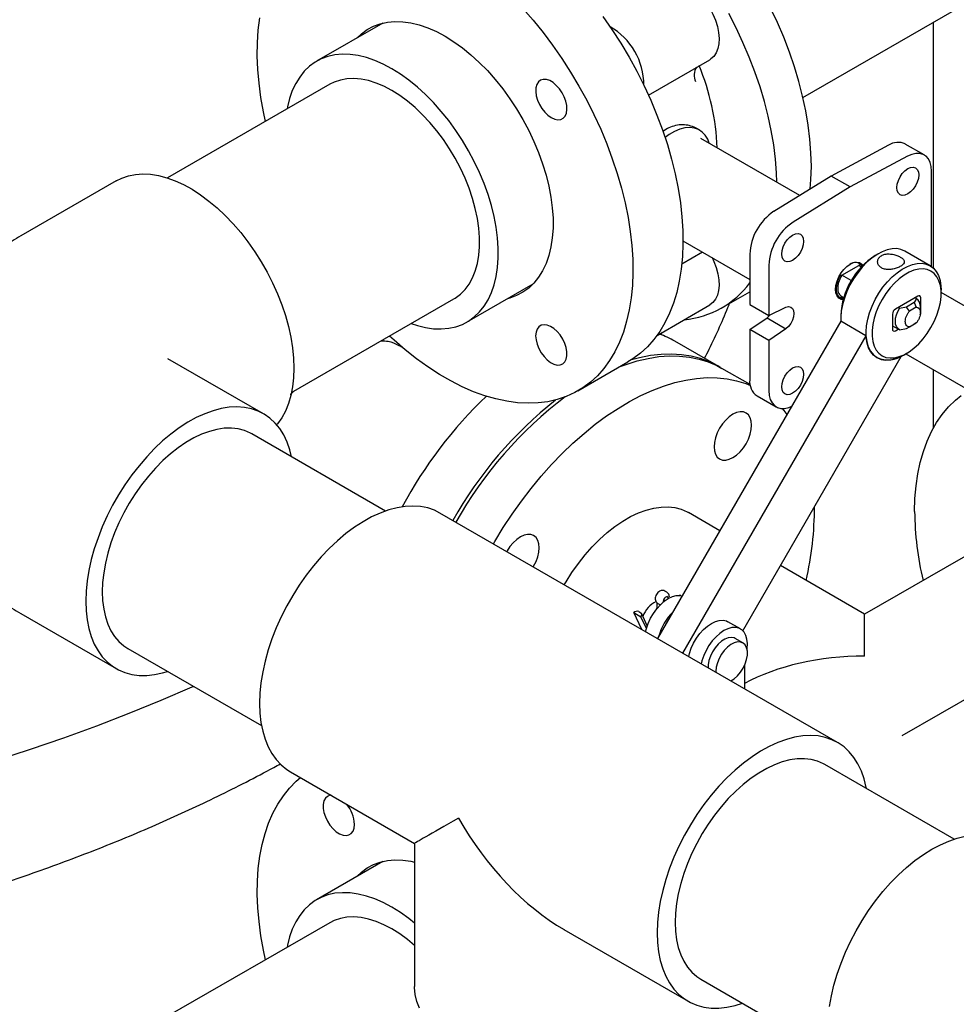
# Model space of a CAD drawing. Units: inches. Extents: x 4 to 283, y 2 to 220.
# Drawn here: x 215 to 228, y 139 to 153 of the extents above; entities that cross this region are included whole.
import ezdxf

# ---------------------------------------------------------------- set-up
doc = ezdxf.new("R2010")
doc.units = ezdxf.units.IN
doc.header["$MEASUREMENT"] = 0
doc.layers.add('DIMENSION', color=7, linetype='Continuous')

msp = doc.modelspace()

# ---------------------------------------------------------------- linework, layer by layer
at = {"color": 7, "linetype": 'Continuous', "lineweight": 25}
for p, q in [((226.304, 152.05), (231.407, 154.996)), ((220.372, 153.1), (219.438, 152.561)), ((228.145, 149.64), (228.145, 153.113)), ((224.122, 152.084), (224.989, 152.584)), ((219.625, 152.236), (217.335, 150.914)), ((224.84, 151.591), (224.796, 151.616)), ((226.258, 150.667), (224.863, 151.473)), ((227.51, 151.375), (226.702, 150.941)), ((228.016, 151.238), (227.748, 151.393)), ((227.779, 151.22), (226.971, 150.786)), ((228.12, 149.661), (228.12, 151.009)), ((216.61, 150.874), (215.262, 150.096)), ((226.702, 150.941), (225.894, 150.442)), ((226.971, 150.786), (226.702, 150.941)), ((226.971, 150.786), (226.163, 150.287)), ((224.61, 150.025), (225.553, 149.481)), ((224.887, 149.865), (224.593, 149.696)), ((225.553, 149.837), (225.553, 149.128)), ((227.367, 149.843), (227.324, 149.819)), ((228.099, 149.674), (227.742, 149.88)), ((225.822, 149.682), (225.822, 148.973)), ((226.852, 149.542), (227.09, 149.679)), ((227.085, 149.715), (227.12, 149.697)), ((227.12, 149.697), (227.09, 149.679)), ((227.09, 149.679), (227.128, 149.657)), ((227.095, 149.675), (227.09, 149.679)), ((227.128, 149.657), (227.096, 149.676)), ((227.106, 149.706), (227.103, 149.707)), ((227.138, 149.673), (227.12, 149.697)), ((226.821, 149.524), (226.828, 149.551)), ((226.852, 149.542), (226.821, 149.524)), ((226.985, 149.465), (226.852, 149.542)), ((221.563, 148.88), (222.497, 149.419)), ((219.084, 147.882), (221.375, 149.205)), ((225.159, 149.08), (225.553, 149.307)), ((226.821, 149.222), (226.852, 149.239)), ((226.826, 149.22), (226.821, 149.222)), ((226.822, 149.221), (226.825, 149.219)), ((226.846, 149.243), (226.878, 149.224)), ((227.924, 149.244), (227.609, 149.062)), ((227.904, 149.209), (227.875, 149.153)), ((227.883, 149.221), (227.904, 149.209)), ((227.91, 149.206), (227.884, 149.221)), ((227.966, 149.011), (227.966, 149.22)), ((228.254, 149.282), (228.254, 149.331)), ((229.719, 148.45), (228.254, 149.296)), ((224.244, 148.69), (224.989, 149.12)), ((225.553, 149.128), (225.822, 148.973)), ((225.822, 148.973), (226.064, 149.089)), ((227.666, 149.072), (227.646, 149.084)), ((227.764, 149.088), (227.666, 149.072)), ((227.875, 149.153), (227.764, 149.088)), ((227.807, 149.032), (227.764, 149.088)), ((227.903, 149.087), (227.807, 149.032)), ((227.875, 149.153), (227.903, 149.087)), ((227.962, 149.011), (227.962, 149.092)), ((225.553, 148.774), (225.796, 148.938)), ((225.796, 148.938), (226.064, 148.783)), ((226.836, 148.974), (226.836, 148.925)), ((227.567, 148.989), (227.567, 148.781)), ((226.839, 148.89), (224.251, 144.408)), ((226.064, 148.783), (225.822, 148.619)), ((227.193, 148.686), (226.839, 148.89)), ((227.567, 148.827), (227.66, 148.773)), ((227.666, 148.77), (227.764, 148.786)), ((227.764, 148.786), (227.875, 148.851)), ((227.764, 148.786), (227.807, 148.811)), ((227.807, 148.811), (227.903, 148.866)), ((227.903, 148.866), (227.875, 148.851)), ((227.193, 148.686), (224.605, 144.203)), ((225.822, 148.619), (225.553, 148.774)), ((225.553, 148.774), (225.553, 148.065)), ((227.609, 148.756), (227.649, 148.779)), ((220.65, 148.519), (220.598, 148.549)), ((225.115, 148.251), (224.494, 148.609)), ((225.822, 148.619), (225.822, 147.91)), ((225.454, 144.52), (227.691, 148.394)), ((227.347, 148.376), (227.349, 148.375)), ((227.724, 148.412), (227.766, 148.437)), ((227.754, 148.43), (229.119, 147.642)), ((227.754, 148.43), (229.472, 147.438)), ((218.688, 147.583), (217.34, 148.361)), ((223.126, 147.906), (223.833, 148.315)), ((225.559, 147.995), (225.159, 148.225)), ((228.145, 147.384), (228.145, 148.204)), ((225.657, 147.836), (225.925, 147.681)), ((226.024, 147.64), (226.024, 147.657)), ((220.41, 146.21), (218.524, 147.299)), ((226.791, 142.941), (221.179, 146.181)), ((225.131, 145.932), (224.689, 146.187)), ((229.657, 146.187), (227.173, 144.753)), ((227.173, 144.753), (225.985, 145.439)), ((224.382, 145.063), (224.354, 145.079)), ((224.24, 144.917), (224.24, 144.839)), ((224.254, 144.905), (224.283, 144.889)), ((224.335, 144.953), (224.355, 144.942)), ((224.571, 145.021), (224.577, 145.017)), ((215.262, 144.762), (216.61, 143.984)), ((223.918, 144.775), (224.017, 144.718)), ((224.029, 144.536), (223.918, 144.775)), ((223.986, 144.789), (224.014, 144.773)), ((224.106, 144.589), (224.027, 144.759)), ((227.173, 144.162), (227.173, 144.753)), ((224.094, 144.552), (224.017, 144.718)), ((225.422, 144.544), (225.245, 144.646)), ((225.455, 144.348), (225.345, 144.411)), ((216.774, 144.268), (218.66, 143.179)), ((225.075, 143.946), (225.075, 143.932)), ((225.479, 144.032), (225.479, 143.698)), ((219.069, 142.528), (220.821, 141.517)), ((228.438, 141.576), (226.612, 142.63)), ((220.821, 141.517), (220.821, 139.494)), ((220.372, 141.26), (219.438, 140.721)), ((219.625, 140.396), (217.335, 139.074)), ((222.93, 140.299), (224.682, 139.288)), ((224.862, 139.599), (226.688, 138.545))]:
    msp.add_line(p, q, dxfattribs=at)
at = {"color": 7, "linetype": 'Continuous', "lineweight": 25, "flags": 128}
for points in [[(224.359, 153.676), (224.374, 153.683), (224.427, 153.701), (224.487, 153.705), (224.55, 153.695), (224.616, 153.673), (224.684, 153.638), (224.752, 153.591), (224.817, 153.534), (224.88, 153.467), (224.937, 153.393), (224.989, 153.312), (225.033, 153.227), (225.069, 153.14), (225.095, 153.052), (225.112, 152.967), (225.119, 152.885), (225.115, 152.809), (225.102, 152.74), (225.078, 152.68), (225.045, 152.631), (225.003, 152.594), (224.989, 152.584)], [(222.35, 153.307), (222.495, 153.141), (222.635, 152.967), (222.77, 152.787), (222.9, 152.6), (223.024, 152.408), (223.141, 152.212), (223.251, 152.012), (223.353, 151.808), (223.448, 151.602), (223.534, 151.394), (223.612, 151.185), (223.681, 150.977), (223.742, 150.769), (223.793, 150.562), (223.834, 150.357), (223.866, 150.156), (223.888, 149.958), (223.9, 149.765), (223.903, 149.577), (223.895, 149.394), (223.878, 149.219), (223.851, 149.05), (223.814, 148.889), (223.768, 148.737), (223.713, 148.594), (223.648, 148.46), (223.574, 148.336), (223.492, 148.223), (223.401, 148.121), (223.303, 148.03), (223.197, 147.95), (223.083, 147.882), (222.963, 147.827), (222.836, 147.784), (222.704, 147.754), (222.566, 147.736), (222.423, 147.731), (222.275, 147.738), (222.124, 147.759), (221.97, 147.792), (221.813, 147.837), (221.654, 147.895), (221.494, 147.965), (221.332, 148.047), (221.171, 148.14), (221.009, 148.245), (220.849, 148.36), (220.69, 148.486), (220.533, 148.622), (220.468, 148.681)], [(225.935, 150.854), (225.931, 150.986), (225.916, 151.181), (225.891, 151.379), (225.857, 151.582), (225.813, 151.787), (225.76, 151.994), (225.698, 152.202), (225.626, 152.411), (225.546, 152.62), (225.457, 152.827), (225.361, 153.032), (225.256, 153.235)], [(226.422, 151.077), (226.417, 151.267), (226.402, 151.461), (226.377, 151.66), (226.343, 151.862), (226.299, 152.067), (226.246, 152.275), (226.184, 152.483), (226.112, 152.692), (226.032, 152.9), (225.944, 153.108), (225.847, 153.313)], [(218.718, 151.712), (218.688, 151.849), (218.652, 152.052), (218.625, 152.251), (218.607, 152.447), (218.6, 152.638), (218.603, 152.823), (218.615, 153.002), (218.637, 153.175)], [(220.006, 152.889), (220.07, 152.949), (220.152, 153.008), (220.24, 153.056), (220.335, 153.09), (220.437, 153.112), (220.543, 153.122), (220.654, 153.119), (220.769, 153.103), (220.887, 153.074), (221.007, 153.033), (221.129, 152.98), (221.251, 152.915)], [(223.478, 153.195), (223.607, 153.009), (223.731, 152.817), (223.848, 152.62), (223.958, 152.42), (224.06, 152.216), (224.155, 152.01), (224.241, 151.802), (224.319, 151.594), (224.389, 151.385), (224.449, 151.177), (224.5, 150.97), (224.541, 150.766), (224.573, 150.564), (224.595, 150.366), (224.607, 150.173), (224.61, 149.985), (224.602, 149.803), (224.585, 149.627), (224.558, 149.458), (224.522, 149.298), (224.475, 149.145), (224.42, 149.002), (224.355, 148.868), (224.281, 148.744), (224.199, 148.631), (224.108, 148.529), (224.01, 148.438), (223.904, 148.358), (223.833, 148.315)], [(221.251, 152.915), (221.374, 152.838), (221.496, 152.751), (221.616, 152.653), (221.734, 152.545), (221.849, 152.429), (221.96, 152.304), (222.066, 152.172), (222.167, 152.033), (222.262, 151.888), (222.351, 151.739), (222.432, 151.586), (222.506, 151.43), (222.572, 151.272), (222.629, 151.114), (222.677, 150.955), (222.716, 150.798), (222.745, 150.644), (222.765, 150.492), (222.775, 150.345), (222.775, 150.204), (222.765, 150.068), (222.745, 149.939), (222.716, 149.819), (222.677, 149.707), (222.629, 149.604), (222.572, 149.511), (222.506, 149.429), (222.432, 149.359), (222.351, 149.3), (222.262, 149.253), (222.167, 149.218), (222.131, 149.208)], [(220.772, 148.857), (220.86, 148.828), (220.976, 148.8), (221.089, 148.784), (221.198, 148.781), (221.303, 148.79), (221.403, 148.812), (221.497, 148.846), (221.584, 148.893), (221.664, 148.951), (221.737, 149.021), (221.801, 149.101), (221.858, 149.193), (221.905, 149.294), (221.943, 149.404), (221.972, 149.523), (221.992, 149.65), (222.001, 149.784), (222.001, 149.923), (221.992, 150.068), (221.972, 150.217), (221.943, 150.37), (221.905, 150.525), (221.858, 150.68), (221.801, 150.837), (221.737, 150.992), (221.664, 151.146), (221.584, 151.297), (221.497, 151.444), (221.403, 151.586), (221.303, 151.723), (221.198, 151.854), (221.089, 151.977), (220.976, 152.091), (220.86, 152.197), (220.741, 152.294), (220.621, 152.38), (220.5, 152.455), (220.379, 152.52), (220.259, 152.572), (220.141, 152.613), (220.024, 152.641), (219.911, 152.657), (219.802, 152.66), (219.697, 152.65), (219.597, 152.629), (219.504, 152.594), (219.416, 152.548), (219.336, 152.49), (219.263, 152.42), (219.199, 152.339), (219.143, 152.248), (219.095, 152.147), (219.057, 152.036), (219.028, 151.917), (219.022, 151.888)], [(221.375, 149.205), (221.395, 149.216), (221.468, 149.271), (221.533, 149.337), (221.59, 149.414), (221.638, 149.502), (221.677, 149.599), (221.707, 149.706), (221.726, 149.821), (221.736, 149.943), (221.736, 150.071), (221.726, 150.204), (221.707, 150.342), (221.677, 150.482), (221.638, 150.625), (221.59, 150.768), (221.533, 150.911), (221.468, 151.053), (221.395, 151.191), (221.314, 151.326), (221.227, 151.456), (221.135, 151.581), (221.037, 151.698), (220.935, 151.807), (220.829, 151.908), (220.721, 151.999), (220.611, 152.079), (220.5, 152.149), (220.389, 152.208), (220.279, 152.254), (220.171, 152.288), (220.065, 152.309), (219.963, 152.318), (219.865, 152.313), (219.773, 152.296), (219.686, 152.266), (219.625, 152.236)], [(222.751, 151.765), (222.799, 151.744), (222.844, 151.735), (222.885, 151.74), (222.92, 151.758), (222.947, 151.788), (222.964, 151.829), (222.972, 151.879), (222.969, 151.936), (222.957, 151.996), (222.934, 152.058), (222.903, 152.118), (222.865, 152.173), (222.822, 152.221), (222.775, 152.26), (222.728, 152.288), (222.681, 152.303), (222.637, 152.305), (222.599, 152.293), (222.569, 152.269), (222.546, 152.233), (222.533, 152.187), (222.531, 152.134), (222.538, 152.075), (222.556, 152.013), (222.583, 151.952), (222.618, 151.894), (222.659, 151.842), (222.704, 151.798), (222.751, 151.765)], [(224.981, 151.405), (224.96, 151.459), (224.925, 151.516), (224.882, 151.562), (224.83, 151.596), (224.772, 151.617), (224.708, 151.625), (224.638, 151.62), (224.566, 151.602), (224.491, 151.571), (224.416, 151.527), (224.357, 151.484)], [(228.12, 151.009), (228.115, 151.075), (228.1, 151.134), (228.075, 151.183), (228.041, 151.221), (227.999, 151.247), (227.95, 151.26), (227.896, 151.26), (227.839, 151.246), (227.779, 151.22)], [(226.407, 150.759), (226.417, 150.893), (226.422, 151.077)], [(227.629, 150.777), (227.634, 150.827), (227.65, 150.879), (227.674, 150.93), (227.706, 150.977), (227.743, 151.016), (227.783, 151.045), (227.823, 151.062), (227.861, 151.066), (227.893, 151.056), (227.917, 151.033), (227.933, 150.999), (227.938, 150.956), (227.933, 150.907), (227.917, 150.855), (227.893, 150.804), (227.861, 150.757), (227.823, 150.717), (227.783, 150.688), (227.743, 150.671), (227.706, 150.668), (227.674, 150.677), (227.65, 150.7), (227.634, 150.734), (227.629, 150.777)], [(216.61, 150.874), (216.687, 150.912), (216.781, 150.945), (216.88, 150.964), (216.985, 150.971), (217.094, 150.966), (217.206, 150.948), (217.322, 150.917), (217.44, 150.875), (217.559, 150.82), (217.679, 150.754), (217.799, 150.676), (217.917, 150.588), (218.034, 150.49), (218.149, 150.382), (218.259, 150.266), (218.366, 150.141), (218.469, 150.01), (218.565, 149.872), (218.656, 149.729), (218.74, 149.582), (218.816, 149.431), (218.885, 149.278), (218.946, 149.124), (218.998, 148.969), (219.041, 148.815), (219.075, 148.663), (219.099, 148.513), (219.114, 148.367), (219.118, 148.226)], [(226.004, 149.839), (226.009, 149.889), (226.025, 149.941), (226.049, 149.992), (226.081, 150.038), (226.118, 150.078), (226.158, 150.107), (226.198, 150.124), (226.236, 150.128), (226.268, 150.118), (226.292, 150.095), (226.308, 150.061), (226.313, 150.018), (226.308, 149.969), (226.292, 149.917), (226.268, 149.865), (226.236, 149.819), (226.198, 149.779), (226.158, 149.75), (226.118, 149.733), (226.081, 149.729), (226.049, 149.739), (226.025, 149.762), (226.009, 149.796), (226.004, 149.839)], [(227.742, 149.88), (227.687, 149.904), (227.627, 149.915), (227.561, 149.913), (227.492, 149.898), (227.421, 149.871), (227.349, 149.832), (227.277, 149.782), (227.206, 149.722), (227.139, 149.652), (227.076, 149.575), (227.018, 149.491), (226.967, 149.402), (226.923, 149.311), (226.888, 149.217), (226.861, 149.124), (226.844, 149.033), (226.837, 148.946), (226.838, 148.887)], [(225.02, 149.789), (225.045, 149.736), (225.078, 149.648), (225.102, 149.561), (225.115, 149.477), (225.119, 149.396), (225.112, 149.322), (225.095, 149.256), (225.069, 149.2), (225.033, 149.154), (224.989, 149.12), (224.989, 149.12)], [(226.869, 149.193), (226.842, 149.198), (226.809, 149.217), (226.785, 149.248), (226.769, 149.29), (226.764, 149.34), (226.769, 149.396), (226.785, 149.455), (226.809, 149.515), (226.842, 149.572), (226.881, 149.623), (226.925, 149.665), (226.971, 149.698), (227.017, 149.719), (227.061, 149.726), (227.1, 149.72), (227.132, 149.701), (227.15, 149.681)], [(227.349, 148.375), (227.301, 148.411), (227.262, 148.458), (227.231, 148.515), (227.209, 148.582), (227.196, 148.657), (227.194, 148.74), (227.201, 148.827), (227.218, 148.918), (227.245, 149.011), (227.28, 149.104), (227.324, 149.196), (227.375, 149.285), (227.433, 149.369), (227.496, 149.446), (227.563, 149.516), (227.634, 149.576), (227.706, 149.626), (227.778, 149.665), (227.849, 149.692), (227.918, 149.707), (227.984, 149.708), (228.044, 149.698), (228.099, 149.674), (228.146, 149.639), (228.186, 149.592), (228.217, 149.534), (228.239, 149.467), (228.251, 149.392), (228.254, 149.331)], [(227.421, 148.403), (227.474, 148.38), (227.533, 148.371), (227.596, 148.374), (227.663, 148.39), (227.732, 148.418), (227.801, 148.458), (227.87, 148.509), (227.937, 148.571), (228, 148.641), (228.059, 148.718), (228.111, 148.801), (228.157, 148.888), (228.195, 148.977), (228.223, 149.067), (228.243, 149.156), (228.253, 149.241), (228.253, 149.321), (228.243, 149.395), (228.223, 149.461), (228.195, 149.517), (228.157, 149.563), (228.111, 149.598), (228.059, 149.62), (228, 149.63), (227.937, 149.626), (227.87, 149.611), (227.801, 149.582), (227.732, 149.542), (227.663, 149.491), (227.596, 149.43), (227.533, 149.36), (227.474, 149.282), (227.421, 149.199), (227.376, 149.112), (227.338, 149.023), (227.309, 148.933), (227.29, 148.845), (227.28, 148.759), (227.28, 148.679), (227.29, 148.605), (227.309, 148.539), (227.338, 148.483), (227.376, 148.437), (227.421, 148.403)], [(226.825, 149.219), (226.839, 149.213), (226.873, 149.207)], [(226.064, 149.089), (226.1, 149.096), (226.131, 149.09), (226.155, 149.071), (226.17, 149.04), (226.175, 149), (226.17, 148.954), (226.155, 148.906), (226.131, 148.859), (226.1, 148.817), (226.064, 148.783)], [(227.666, 148.77), (227.641, 148.787), (227.623, 148.814), (227.612, 148.847), (227.608, 148.887), (227.612, 148.932), (227.623, 148.979), (227.641, 149.026), (227.666, 149.072)], [(225.796, 148.938), (225.831, 148.972), (225.839, 148.981)], [(222.53, 148.683), (222.536, 148.626), (222.551, 148.565), (222.576, 148.503), (222.608, 148.444), (222.648, 148.39), (222.692, 148.344), (222.739, 148.308), (222.787, 148.283), (222.833, 148.272), (222.875, 148.273), (222.912, 148.288), (222.941, 148.315), (222.961, 148.354), (222.971, 148.402), (222.971, 148.457), (222.961, 148.517), (222.941, 148.578), (222.912, 148.639), (222.875, 148.696), (222.833, 148.746), (222.787, 148.787), (222.739, 148.818), (222.692, 148.836), (222.648, 148.841), (222.608, 148.833), (222.576, 148.812), (222.551, 148.779), (222.536, 148.735), (222.53, 148.683)], [(224.297, 148.701), (224.301, 148.706), (224.321, 148.734)], [(224.297, 148.701), (224.301, 148.706), (224.321, 148.734)], [(227.193, 148.686), (227.203, 148.603), (227.224, 148.529), (227.255, 148.466), (227.297, 148.415), (227.347, 148.376), (227.406, 148.352), (227.471, 148.341), (227.542, 148.346), (227.616, 148.364), (227.693, 148.397)], [(223.724, 148.251), (223.806, 148.281), (223.964, 148.33), (224.119, 148.366), (224.271, 148.39), (224.419, 148.4), (224.563, 148.398), (224.702, 148.384), (224.836, 148.356), (224.964, 148.317), (225.086, 148.264), (225.159, 148.225)], [(225.137, 148.238), (225.1, 148.259), (224.982, 148.318), (224.857, 148.364), (224.726, 148.397), (224.589, 148.418), (224.447, 148.427), (224.301, 148.422), (224.151, 148.405), (223.997, 148.375), (223.884, 148.346)], [(219.118, 148.226), (219.114, 148.091), (219.099, 147.962), (219.075, 147.84), (219.041, 147.727), (218.998, 147.622), (218.946, 147.528), (218.885, 147.443), (218.873, 147.429)], [(226.004, 147.963), (226.009, 148.012), (226.025, 148.064), (226.049, 148.115), (226.081, 148.162), (226.118, 148.201), (226.158, 148.23), (226.198, 148.247), (226.236, 148.251), (226.268, 148.241), (226.292, 148.219), (226.308, 148.184), (226.313, 148.141), (226.308, 148.092), (226.292, 148.04), (226.268, 147.989), (226.236, 147.942), (226.198, 147.903), (226.158, 147.874), (226.118, 147.857), (226.081, 147.853), (226.049, 147.863), (226.025, 147.886), (226.009, 147.92), (226.004, 147.963)], [(221.934, 145.745), (221.954, 145.779), (222.072, 145.975), (222.197, 146.165), (222.329, 146.35), (222.465, 146.529), (222.607, 146.701), (222.753, 146.865), (222.903, 147.021), (223.057, 147.169), (223.213, 147.307), (223.372, 147.435), (223.532, 147.553), (223.693, 147.66), (223.855, 147.757), (224.016, 147.841), (224.177, 147.914), (224.337, 147.975), (224.494, 148.024), (224.649, 148.06), (224.801, 148.083), (224.949, 148.094), (225.093, 148.092), (225.232, 148.078), (225.366, 148.05), (225.495, 148.01), (225.561, 147.984)], [(225.822, 147.91), (225.827, 147.843), (225.842, 147.785), (225.867, 147.736), (225.901, 147.698), (225.943, 147.672), (225.991, 147.659), (226.045, 147.659), (226.103, 147.673), (226.146, 147.69)], [(227.88, 146.202), (227.885, 146.386), (227.9, 146.564), (227.924, 146.734), (227.959, 146.897), (228.003, 147.051), (228.056, 147.197), (228.118, 147.333), (228.19, 147.459), (228.27, 147.575), (228.358, 147.68), (228.455, 147.774), (228.537, 147.841)], [(219.084, 146.975), (219.059, 147.075), (219.021, 147.184), (218.973, 147.284), (218.917, 147.373), (218.852, 147.452), (218.779, 147.52), (218.699, 147.577), (218.611, 147.621), (218.518, 147.653), (218.418, 147.673), (218.313, 147.68), (218.204, 147.675), (218.092, 147.657), (217.976, 147.626), (217.858, 147.584), (217.739, 147.529), (217.619, 147.463), (217.499, 147.385), (217.381, 147.297), (217.264, 147.199), (217.15, 147.091), (217.039, 146.974), (216.932, 146.85), (216.83, 146.719), (216.733, 146.581), (216.642, 146.438), (216.558, 146.291), (216.482, 146.14), (216.413, 145.987), (216.352, 145.833), (216.3, 145.678), (216.257, 145.524), (216.223, 145.372), (216.199, 145.222), (216.185, 145.076), (216.18, 144.935)], [(225.049, 147.117), (225.054, 147.06), (225.069, 147.011), (225.094, 146.972), (225.127, 146.945), (225.167, 146.93), (225.213, 146.928), (225.263, 146.94), (225.314, 146.964), (225.366, 146.999), (225.416, 147.045), (225.462, 147.1), (225.502, 147.161), (225.535, 147.227), (225.559, 147.294), (225.574, 147.36), (225.579, 147.423), (225.574, 147.48), (225.559, 147.528), (225.535, 147.567), (225.502, 147.594), (225.462, 147.609), (225.416, 147.611), (225.366, 147.6), (225.314, 147.576), (225.263, 147.54), (225.213, 147.494), (225.167, 147.439), (225.127, 147.378), (225.094, 147.313), (225.069, 147.245), (225.054, 147.179), (225.049, 147.117)], [(226.009, 147.658), (226.033, 147.629), (226.078, 147.573)], [(218.524, 147.299), (218.504, 147.31), (218.421, 147.346), (218.331, 147.369), (218.235, 147.38), (218.135, 147.378), (218.031, 147.363), (217.924, 147.335), (217.815, 147.295), (217.705, 147.243), (217.594, 147.179), (217.483, 147.103), (217.374, 147.017), (217.267, 146.922), (217.163, 146.817), (217.063, 146.703), (216.967, 146.582), (216.878, 146.455), (216.794, 146.322), (216.717, 146.186), (216.648, 146.045), (216.587, 145.903), (216.534, 145.76), (216.491, 145.617), (216.456, 145.475), (216.432, 145.336), (216.417, 145.2), (216.412, 145.069)], [(221.179, 146.181), (221.101, 146.22), (221.006, 146.253), (220.905, 146.273), (220.798, 146.28), (220.688, 146.275), (220.573, 146.256), (220.456, 146.225), (220.336, 146.182), (220.215, 146.126), (220.094, 146.059), (219.972, 145.98), (219.852, 145.891), (219.733, 145.791), (219.617, 145.682), (219.504, 145.564), (219.396, 145.437), (219.292, 145.304), (219.194, 145.164), (219.102, 145.019), (219.017, 144.87), (218.939, 144.717), (218.869, 144.561), (218.808, 144.405), (218.755, 144.248), (218.711, 144.091), (218.677, 143.937), (218.652, 143.785), (218.637, 143.637), (218.632, 143.494)], [(222.934, 145.168), (222.959, 145.211), (223.043, 145.343), (223.133, 145.471), (223.228, 145.591), (223.328, 145.705), (223.432, 145.81), (223.539, 145.906), (223.648, 145.992), (223.759, 146.067), (223.87, 146.131), (223.98, 146.184), (224.09, 146.224), (224.197, 146.251), (224.301, 146.266), (224.401, 146.268), (224.496, 146.258), (224.586, 146.234), (224.669, 146.198), (224.689, 146.187)], [(222.497, 145.421), (222.502, 145.43), (222.535, 145.495), (222.559, 145.562), (222.574, 145.628), (222.579, 145.691), (222.574, 145.748), (222.559, 145.796), (222.535, 145.835), (222.502, 145.863), (222.462, 145.877), (222.416, 145.879), (222.366, 145.868), (222.314, 145.844), (222.263, 145.808), (222.213, 145.762), (222.167, 145.707), (222.127, 145.646), (222.122, 145.637)], [(216.412, 145.069), (216.417, 144.944), (216.432, 144.825), (216.456, 144.715), (216.491, 144.612), (216.534, 144.52), (216.587, 144.437), (216.648, 144.365), (216.717, 144.305), (216.774, 144.268)], [(216.18, 144.935), (216.185, 144.8), (216.199, 144.671), (216.223, 144.549), (216.257, 144.436), (216.3, 144.331), (216.352, 144.237), (216.413, 144.152), (216.482, 144.079), (216.558, 144.017), (216.642, 143.966), (216.733, 143.928), (216.83, 143.902), (216.932, 143.888), (217.039, 143.887), (217.15, 143.899), (217.264, 143.923), (217.335, 143.944)], [(224.083, 144.505), (224.093, 144.549), (224.118, 144.623), (224.152, 144.696), (224.192, 144.765), (224.239, 144.829), (224.291, 144.887), (224.346, 144.935), (224.403, 144.974), (224.46, 145.001), (224.515, 145.016), (224.567, 145.018), (224.6, 145.012)], [(224.403, 144.974), (224.403, 144.98), (224.398, 144.994), (224.388, 145.001), (224.375, 145), (224.36, 144.991), (224.347, 144.977), (224.337, 144.958), (224.332, 144.939), (224.333, 144.925)], [(224.571, 145.021), (224.566, 145.02), (224.563, 145.019)], [(224.691, 144.154), (224.702, 144.198), (224.726, 144.272), (224.76, 144.344), (224.8, 144.414), (224.847, 144.478), (224.899, 144.536), (224.954, 144.584), (225.011, 144.623), (225.068, 144.65), (225.123, 144.665), (225.175, 144.667), (225.222, 144.657), (225.245, 144.646)], [(225.514, 144.259), (225.516, 144.27), (225.519, 144.338), (225.513, 144.399), (225.497, 144.454), (225.472, 144.498), (225.439, 144.533), (225.398, 144.555), (225.351, 144.565), (225.3, 144.563), (225.245, 144.548), (225.188, 144.521), (225.131, 144.482), (225.076, 144.434), (225.024, 144.376), (224.977, 144.312), (224.936, 144.242), (224.903, 144.17), (224.878, 144.096), (224.868, 144.052)], [(225.345, 144.411), (225.332, 144.417), (225.292, 144.425), (225.247, 144.42), (225.2, 144.402), (225.152, 144.371), (225.105, 144.329), (225.063, 144.279), (225.026, 144.222), (224.997, 144.16), (224.977, 144.098), (224.966, 144.038), (224.965, 143.995)], [(225.285, 143.811), (225.285, 143.811), (225.333, 143.842), (225.38, 143.883), (225.422, 143.934), (225.459, 143.991), (225.488, 144.052), (225.508, 144.114), (225.519, 144.175), (225.519, 144.23), (225.508, 144.279), (225.488, 144.318), (225.459, 144.345), (225.422, 144.36), (225.38, 144.361), (225.333, 144.349), (225.285, 144.325), (225.238, 144.288), (225.193, 144.242), (225.153, 144.188), (225.12, 144.128), (225.095, 144.066), (225.08, 144.004), (225.075, 143.946), (225.075, 143.946)], [(207.021, 141.285), (207.094, 141.289), (207.64, 141.326), (208.184, 141.372), (208.726, 141.426), (209.265, 141.487), (209.802, 141.558), (210.334, 141.636), (210.864, 141.722), (211.389, 141.816), (211.909, 141.918), (212.425, 142.028), (212.936, 142.145), (213.441, 142.271), (213.94, 142.404), (214.433, 142.544), (214.92, 142.692), (215.399, 142.847), (215.872, 143.009), (216.337, 143.178), (216.794, 143.355), (217.243, 143.538), (217.683, 143.728), (217.698, 143.734)], [(207.021, 141.285), (207.094, 141.289), (207.64, 141.326), (208.184, 141.372), (208.726, 141.426), (209.265, 141.487), (209.802, 141.558), (210.334, 141.636), (210.864, 141.722), (211.389, 141.816), (211.909, 141.918), (212.425, 142.028), (212.936, 142.145), (213.441, 142.271), (213.94, 142.404), (214.433, 142.544), (214.92, 142.692), (215.399, 142.847), (215.872, 143.009), (216.337, 143.178), (216.794, 143.355), (217.243, 143.538), (217.683, 143.728), (217.698, 143.734)], [(218.632, 143.494), (218.637, 143.356), (218.652, 143.225), (218.677, 143.102), (218.711, 142.987), (218.755, 142.881), (218.808, 142.785), (218.869, 142.699), (218.939, 142.624), (219.017, 142.561), (219.069, 142.528)], [(227.2, 142.29), (227.197, 142.307), (227.168, 142.426), (227.129, 142.536), (227.08, 142.638), (227.023, 142.729), (226.957, 142.809), (226.884, 142.878), (226.802, 142.935), (226.713, 142.98), (226.618, 143.013), (226.517, 143.033), (226.411, 143.04), (226.3, 143.035), (226.186, 143.016), (226.069, 142.985), (225.949, 142.942), (225.828, 142.886), (225.706, 142.819), (225.585, 142.74), (225.464, 142.651), (225.346, 142.551), (225.23, 142.442), (225.117, 142.323), (225.008, 142.197), (224.905, 142.064), (224.807, 141.924), (224.715, 141.779), (224.63, 141.63), (224.552, 141.477), (224.482, 141.321), (224.42, 141.165), (224.368, 141.007), (224.324, 140.851), (224.29, 140.697), (224.265, 140.545), (224.25, 140.397), (224.245, 140.253)], [(226.612, 142.63), (226.592, 142.641), (226.508, 142.677), (226.418, 142.701), (226.323, 142.711), (226.223, 142.709), (226.119, 142.694), (226.012, 142.667), (225.903, 142.626), (225.792, 142.574), (225.681, 142.51), (225.571, 142.435), (225.461, 142.349), (225.354, 142.253), (225.25, 142.148), (225.15, 142.034), (225.055, 141.913), (224.965, 141.786), (224.881, 141.654), (224.805, 141.517), (224.736, 141.376), (224.674, 141.234), (224.622, 141.091), (224.578, 140.948), (224.544, 140.806), (224.519, 140.667), (224.504, 140.531), (224.499, 140.4)], [(218.718, 139.872), (218.688, 140.009), (218.652, 140.212), (218.625, 140.412), (218.607, 140.607), (218.6, 140.798), (218.603, 140.983), (218.615, 141.162), (218.637, 141.335), (218.669, 141.499), (218.71, 141.656), (218.761, 141.804), (218.821, 141.942), (218.891, 142.071), (218.969, 142.19), (219.055, 142.298), (219.15, 142.395), (219.21, 142.447)], [(219.642, 142.197), (219.627, 142.195), (219.591, 142.18), (219.562, 142.153), (219.542, 142.115), (219.532, 142.067), (219.532, 142.011), (219.542, 141.952), (219.562, 141.89), (219.591, 141.829), (219.627, 141.773), (219.67, 141.722), (219.716, 141.681), (219.763, 141.651), (219.811, 141.632), (219.855, 141.627), (219.894, 141.635), (219.927, 141.656), (219.952, 141.689), (219.967, 141.733), (219.972, 141.785), (219.972, 141.785)], [(228.123, 141.434), (228.243, 141.497), (228.362, 141.549), (228.479, 141.589), (228.594, 141.616), (228.706, 141.631), (228.814, 141.633), (228.918, 141.623), (229.016, 141.6), (229.108, 141.565), (229.162, 141.536)], [(226.678, 139.213), (226.705, 139.363), (226.741, 139.516), (226.786, 139.67), (226.841, 139.825), (226.903, 139.979), (226.974, 140.131), (227.053, 140.281), (227.138, 140.428), (227.231, 140.569), (227.329, 140.706), (227.432, 140.835), (227.54, 140.958), (227.652, 141.072), (227.767, 141.177), (227.884, 141.273), (228.003, 141.359), (228.123, 141.434)], [(220.006, 141.049), (220.07, 141.109), (220.152, 141.169), (220.24, 141.216), (220.335, 141.25), (220.437, 141.273), (220.543, 141.282), (220.654, 141.279), (220.769, 141.263), (220.821, 141.252)], [(220.821, 140.39), (220.741, 140.454), (220.621, 140.54), (220.5, 140.616), (220.379, 140.68), (220.259, 140.732), (220.141, 140.773), (220.024, 140.801), (219.911, 140.817), (219.802, 140.82), (219.697, 140.811), (219.597, 140.789), (219.504, 140.754), (219.416, 140.708), (219.336, 140.65), (219.263, 140.58), (219.199, 140.499), (219.143, 140.408), (219.095, 140.307), (219.057, 140.196), (219.028, 140.077), (219.022, 140.048)], [(220.821, 140.075), (220.721, 140.159), (220.611, 140.24), (220.5, 140.309), (220.389, 140.368), (220.279, 140.414), (220.171, 140.448), (220.065, 140.469), (219.963, 140.478), (219.865, 140.474), (219.773, 140.456), (219.686, 140.427), (219.625, 140.396)], [(224.499, 140.4), (224.504, 140.275), (224.519, 140.156), (224.544, 140.046), (224.578, 139.944), (224.622, 139.851), (224.674, 139.768), (224.736, 139.697), (224.805, 139.636), (224.862, 139.599)], [(224.245, 140.253), (224.25, 140.116), (224.265, 139.985), (224.29, 139.862), (224.324, 139.747), (224.368, 139.641), (224.42, 139.545), (224.482, 139.459), (224.552, 139.384), (224.63, 139.321), (224.715, 139.27), (224.807, 139.231), (224.905, 139.205), (225.008, 139.191), (225.117, 139.19), (225.23, 139.202), (225.346, 139.227), (225.451, 139.259)], [(220.889, 139.187), (220.853, 139.284), (220.83, 139.382), (220.821, 139.481), (220.821, 139.494)]]:
    msp.add_lwpolyline(points, dxfattribs=at)
at = {"color": 7, "linetype": 'Continuous', "lineweight": 25}
for centre, radius, start, end in [((223.114, 152.23), 0.943, 359.5401, 60.4594), ((224.964, 152.364), 0.197, 145.0505, 207.1686), ((221.677, 151.198), 3.419, 2.3736, 22.4055), ((227.645, 151.172), 0.244, 65.0059, 123.5995), ((226.321, 149.803), 0.769, 123.7203, 177.4345), ((226.59, 149.648), 0.769, 123.7203, 177.4345), ((227.893, 148.927), 1.057, 122.5169, 177.4885), ((227.041, 149.597), 0.124, 37.9444, 128.9214), ((224.508, 150.207), 1.301, 275.3259, 323.4767), ((226.908, 149.335), 0.144, 174.3761, 227.3543), ((227.84, 149.105), 0.122, 353.6891, 58.699), ((227.94, 149.224), 0.0262, 350.786, 129.2033), ((227.659, 148.985), 0.0922, 122.6055, 177.3945), ((227.883, 149.014), 0.083, 335.5475, 358.327), ((223.864, 147.516), 1.262, 60.0205, 70.9191), ((227.592, 148.776), 0.0262, 170.786, 309.2033), ((227.504, 148.725), 0.382, 246.1193, 305.1974), ((225.797, 148.037), 0.246, 173.6004, 235.0874), ((226.034, 143.411), 6.098, 133.5055, 152.0511), ((226.401, 143.25), 5.729, 127.0563, 150.7217), ((226.428, 143.22), 5.818, 128.4471, 150.596), ((222.174, 146.228), 4.291, 346.5437, 0.5722), ((232.197, 146.234), 4.317, 180.4183, 193.4489), ((224.371, 144.615), 0.344, 113.6138, 161.8928), ((223.961, 144.736), 0.0584, 65.4336, 138.4005), ((223.995, 144.744), 0.0341, 308.8883, 56.9465), ((225.015, 144.238), 0.774, 134.7503, 165.2497), ((219.491, 141.762), 0.482, 2.7344, 39.8998)]:
    msp.add_arc(centre, radius, start, end, dxfattribs=at)
for centre, major_axis, ratio, start_param, end_param in [((227.173, 142.733), (2.475, 0), 0.577382, 1.570796, 2.324454), ((222.93, 142.735), (2.109, 1.218), 0.00007, 2.356154, 3.141633), ((222.93, 142.735), (-1.492, 2.583), 0.577335, 1.570756, 2.356235)]:
    msp.add_ellipse(centre, major_axis=major_axis, ratio=ratio, start_param=start_param, end_param=end_param, dxfattribs=at)
for points, knots in [([(224.795, 151.615), (224.792, 151.617), (224.764, 151.636), (224.7, 151.655), (224.605, 151.669), (224.507, 151.657), (224.412, 151.626), (224.354, 151.589), (224.326, 151.571)], [0, 0, 0, 0, 0.022626, 0.22196, 0.420598, 0.625288, 0.818603, 1, 1, 1, 1]), ([(215.262, 150.096), (215.221, 150.072), (215.116, 150.009), (214.953, 149.9), (214.776, 149.767), (214.61, 149.626), (214.456, 149.476), (214.314, 149.32), (214.185, 149.158), (214.068, 148.991), (213.964, 148.818), (213.873, 148.642), (213.796, 148.462), (213.731, 148.279), (213.679, 148.094), (213.64, 147.908), (213.614, 147.72), (213.601, 147.533), (213.6, 147.346), (213.612, 147.161), (213.636, 146.977), (213.671, 146.795), (213.719, 146.616), (213.778, 146.441), (213.849, 146.27), (213.93, 146.102), (214.023, 145.94), (214.126, 145.782), (214.239, 145.629), (214.363, 145.482), (214.497, 145.34), (214.642, 145.204), (214.796, 145.075), (214.961, 144.952), (215.117, 144.848), (215.22, 144.787), (215.262, 144.762)], [0, 0, 0, 0, 0.021562, 0.055356, 0.088999, 0.122206, 0.154905, 0.187059, 0.218666, 0.249745, 0.28033, 0.310465, 0.340193, 0.369561, 0.398614, 0.427394, 0.455944, 0.484303, 0.512511, 0.540608, 0.568621, 0.59659, 0.624558, 0.652567, 0.680665, 0.7089, 0.737322, 0.765985, 0.794944, 0.824255, 0.853969, 0.884135, 0.914786, 0.945942, 0.977595, 1, 1, 1, 1]), ([(227.678, 149.797), (227.662, 149.805), (227.63, 149.821), (227.569, 149.837), (227.505, 149.843), (227.446, 149.834), (227.398, 149.81), (227.366, 149.776), (227.354, 149.734), (227.363, 149.691), (227.393, 149.654), (227.439, 149.629), (227.496, 149.619), (227.559, 149.622), (227.621, 149.637), (227.675, 149.66), (227.713, 149.687), (227.734, 149.716), (227.734, 149.745), (227.714, 149.773), (227.689, 149.79), (227.678, 149.797)], [0, 0, 0, 0, 0.052538, 0.105035, 0.158575, 0.212847, 0.26601, 0.318005, 0.370481, 0.424375, 0.478512, 0.531217, 0.583073, 0.635956, 0.690152, 0.743936, 0.796269, 0.848333, 0.901652, 0.95594, 1, 1, 1, 1]), ([(226.852, 149.542), (226.843, 149.527), (226.826, 149.496), (226.808, 149.448), (226.797, 149.401), (226.793, 149.357), (226.797, 149.316), (226.808, 149.282), (226.825, 149.257), (226.84, 149.248), (226.846, 149.244)], [0, 0, 0, 0, 0.12867, 0.257339, 0.386009, 0.514679, 0.643348, 0.772018, 0.900688, 1, 1, 1, 1]), ([(226.876, 149.226), (226.87, 149.223), (226.853, 149.217), (226.843, 149.216), (226.836, 149.216)], [0, 0, 0, 0, 0.327455, 1, 1, 1, 1]), ([(224.914, 148.367), (224.937, 148.41), (225.012, 148.556), (225.127, 148.808), (225.222, 149.024), (225.265, 149.136), (225.267, 149.142)], [0, 0, 0, 0, 0.1697781, 0.573954, 0.9761274, 1, 1, 1, 1]), ([(220.354, 148.615), (220.386, 148.614), (220.476, 148.611), (220.549, 148.573), (220.597, 148.549)], [0, 0, 0, 0, 0.348892, 1, 1, 1, 1]), ([(219.072, 147.852), (219.073, 147.854), (219.086, 147.871), (219.1, 147.886), (219.113, 147.899)], [0, 0, 0, 0, 0.10901, 1, 1, 1, 1]), ([(224.354, 145.079), (224.354, 145.079), (224.347, 145.085), (224.328, 145.089), (224.303, 145.088), (224.278, 145.077), (224.254, 145.059), (224.234, 145.032), (224.221, 144.999), (224.217, 144.967), (224.223, 144.939), (224.237, 144.917), (224.25, 144.909), (224.255, 144.906)], [0, 0, 0, 0, 0.003056, 0.09918, 0.187139, 0.280108, 0.384075, 0.499616, 0.620347, 0.735055, 0.83771, 0.933123, 1, 1, 1, 1]), ([(224.414, 144.978), (224.416, 144.983), (224.419, 144.998), (224.415, 145.022), (224.403, 145.047), (224.389, 145.057), (224.383, 145.062)], [0, 0, 0, 0, 0.1577341, 0.4642013, 0.7468915, 1, 1, 1, 1]), ([(224.243, 144.828), (224.242, 144.83), (224.24, 144.834), (224.24, 144.838), (224.24, 144.839)], [0, 0, 0, 0, 0.612718, 1, 1, 1, 1]), ([(207.021, 139.453), (207.111, 139.459), (207.37, 139.474), (207.797, 139.508), (208.302, 139.554), (208.805, 139.607), (209.306, 139.668), (209.805, 139.736), (210.3, 139.812), (210.793, 139.895), (211.282, 139.985), (211.768, 140.082), (212.25, 140.187), (212.728, 140.299), (213.201, 140.417), (213.67, 140.543), (214.134, 140.676), (214.592, 140.816), (215.046, 140.963), (215.493, 141.117), (215.935, 141.278), (216.37, 141.445), (216.799, 141.619), (217.221, 141.8), (217.636, 141.987), (218.044, 142.181), (218.443, 142.382), (218.737, 142.535), (218.895, 142.623), (218.925, 142.64)], [0, 0, 0, 0, 0.020534, 0.059148, 0.09777, 0.1364, 0.17504, 0.213691, 0.252356, 0.291034, 0.329728, 0.368438, 0.407166, 0.445913, 0.484681, 0.52347, 0.562281, 0.601115, 0.639973, 0.678855, 0.717762, 0.756694, 0.795651, 0.834633, 0.873638, 0.912666, 0.951715, 0.990783, 1, 1, 1, 1])]:
    msp.add_open_spline(points, degree=3, knots=knots, dxfattribs=at)
for points in [[(226.821, 149.524), (226.807, 149.493), (226.78, 149.432), (226.768, 149.342), (226.78, 149.266), (226.807, 149.237), (226.821, 149.222)], [(227.903, 149.087), (227.911, 149.086), (227.928, 149.084), (227.947, 149.068), (227.959, 149.043), (227.963, 149.012), (227.959, 148.975), (227.947, 148.937), (227.928, 148.899), (227.911, 148.877), (227.903, 148.866)], [(227.807, 148.811), (227.798, 148.812), (227.782, 148.814), (227.763, 148.83), (227.751, 148.855), (227.747, 148.887), (227.751, 148.923), (227.763, 148.962), (227.782, 148.999), (227.798, 149.021), (227.807, 149.032)]]:
    msp.add_open_spline(points, degree=3, dxfattribs=at)
at = {"layer": 'DIMENSION'}
msp.add_line((227.702, 143.038), (237.545, 148.72), dxfattribs=at)

doc.saveas('drawing.dxf')
